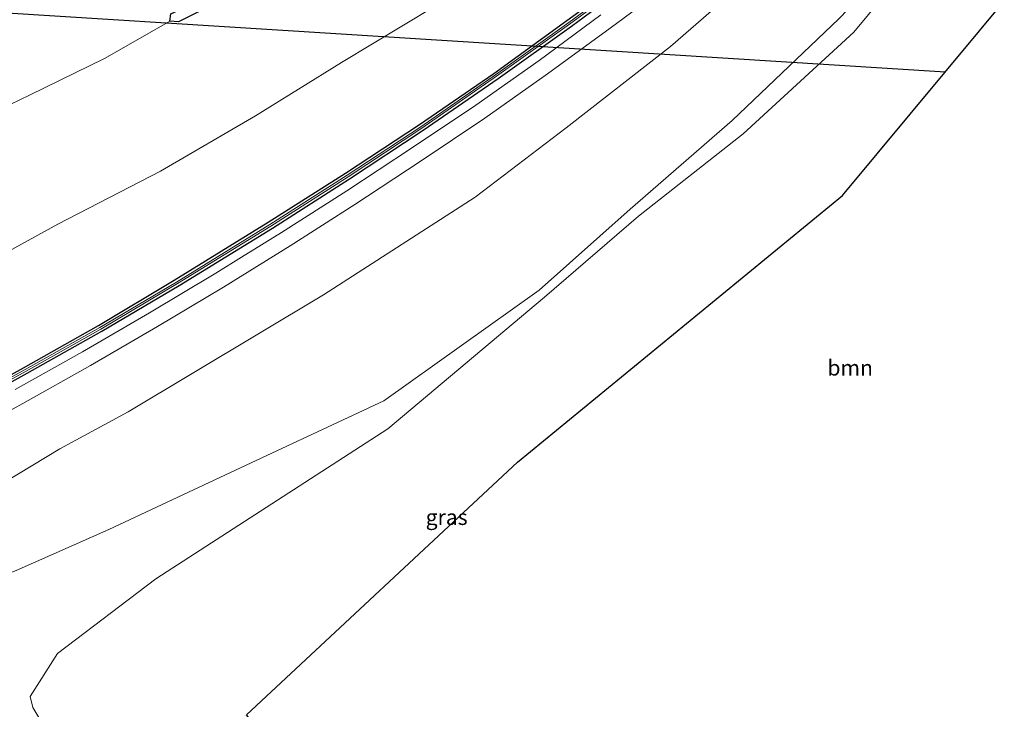
# Model space of a CAD drawing. Units: metres. Extents: x 167887 to 170001, y 406249 to 412500.
# Drawn here: x 169057 to 169216, y 410675 to 410786 of the extents above; entities that cross this region are included whole.
import ezdxf
from ezdxf.enums import TextEntityAlignment as Align

# ---------------------------------------------------------------- set-up
doc = ezdxf.new("R2010")
doc.units = ezdxf.units.M
for name, color, linetype, lineweight in [('B-ME-GR-BOOM-GV-B6', 93, 'Continuous', 18), ('B-ME-GW-INSTEEKWATERGANG-L-B1', 10, 'Continuous', 25), ('B-ME-GW-KRUINLIJN-L-B1', 93, 'Continuous', 18), ('B-ME-GW-TEENLIJN-L-B1', 93, 'Continuous', 18), ('B-ME-IE-GRASLAND-GV-B6', 93, 'Continuous', 18), ('B-ME-KG-KADASTRAAL-OPNAMEDTMGRENS-L-B1', 10, 'Continuous', 25), ('B-ME-KL-ELEKTRICITEIT-HOOGSP-L-B1', 10, 'Continuous', 25), ('B-ME-OG-WATER-GV-B6', 153, 'Continuous', 18), ('B-ME-VH-VERH_SOORT-BITUMEN-GV-B6', 8, 'IE-TERREINAFSCHEIDING-NATUURLIJK-HOUTWAL', 18)]:
    doc.layers.add(name, color=color, linetype=linetype, lineweight=lineweight)
doc.styles.add('NLCS-ISO', font='NLCS-ISO.TTF')
doc.linetypes.add('IE-TERREINAFSCHEIDING-NATUURLIJK-HOUTWAL', pattern='A,7,-1.5,[67,NLCS.SHX,S=0.75,R=45,X=0,Y=0],-1.5,7,-1.5,[70,NLCS.SHX,S=0.75,R=0,X=0,Y=0],-1.5', length=20)

msp = doc.modelspace()

# ---------------------------------------------------------------- linework, layer by layer
at = {"layer": 'B-ME-GR-BOOM-GV-B6'}
for points in [[(169244.908, 410824.154, 15.026), (169189.773, 410757.804, 15.068), (169137.293, 410714.764, 14.751), (169093.521, 410673.979, 14.772), (169133.36, 410623.21, 14.695), (169165.905, 410611.929, 15.32), (169182.371, 410622.782, 15.52), (169197.998, 410630.42, 15.48), (169220.03, 410615.17, 14.94)], [(169061.16, 410671.675, 15.094), (169059.073, 410675.196, 15.041), (169058.624, 410676.949, 15.052), (169063.056, 410683.891, 14.881), (169078.897, 410695.955, 14.629), (169116.344, 410720.16, 14.697), (169141.645, 410741.412, 14.795), (169156.8, 410754.512, 15.088), (169173.721, 410767.796, 14.852), (169191.588, 410784.177, 14.795), (169202.885, 410797.845, 15.274)]]:
    msp.add_polyline3d(points, dxfattribs=at)
at = {"layer": 'B-ME-GW-INSTEEKWATERGANG-L-B1'}
for points in [[(169147.513, 410823.738, 15.173), (169147.445, 410822.869, 15.191), (169142.577, 410819.206, 15.229), (169131.764, 410812.263, 15.188), (169124.315, 410807.397, 15.342), (169116.377, 410803.046, 15.324), (169106.806, 410798.288, 15.22), (169098.284, 410793.935, 15.249), (169090.174, 410789.734, 15.237), (169082.584, 410785.841, 15.247), (169081.169, 410785.964, 15.195), (169081.326, 410787.161, 15.297), (169082.614, 410787.734, 15.154), (169089.204, 410791.224, 15.019), (169097.413, 410795.42, 14.953), (169105.89, 410799.703, 14.901), (169116.021, 410804.868, 14.866), (169123.183, 410808.878, 15.025), (169130.74, 410813.696, 14.977), (169134.595, 410816.218, 14.987), (169140.871, 410820.323, 15.003), (169146.182, 410824.173, 15.175), (169147.513, 410823.738, 15.173)], [(169017.847, 410708.037, 21.841), (169020.029, 410709.233, 21.806), (169032.92, 410716.43, 21.735), (169045.016, 410723.082, 21.543), (169057.57, 410729.998, 21.281), (169069.653, 410736.851, 21.045), (169081.882, 410744.138, 20.832), (169097.039, 410753.512, 20.45), (169109.508, 410761.429, 20.174), (169121.48, 410769.314, 19.884), (169133.453, 410777.55, 19.607), (169145.283, 410786.057, 19.322), (169156.675, 410794.354, 19.018)], [(169018.642, 410707.27, 21.912), (169020.445, 410708.261, 21.893), (169033.468, 410715.505, 21.756), (169045.62, 410722.233, 21.584), (169058.168, 410729.156, 21.341), (169070.219, 410735.905, 21.105), (169082.667, 410743.291, 20.818), (169097.721, 410752.564, 20.451), (169110.166, 410760.496, 20.187), (169122.07, 410768.387, 19.877), (169134.177, 410776.719, 19.633), (169146.006, 410785.157, 19.321), (169157.241, 410793.531, 18.989)]]:
    msp.add_polyline3d(points, dxfattribs=at)
at = {"layer": 'B-ME-GW-KRUINLIJN-L-B1'}
for points in [[(169302.869, 410925.299, 14.899), (169286.723, 410914.151, 15.422), (169271.368, 410902.483, 15.8), (169253.078, 410888.27, 16.378), (169237.089, 410875.669, 16.747), (169224.085, 410864.679, 16.994), (169207.212, 410849.717, 17.447), (169190.349, 410835.941, 17.89), (169166.888, 410818.393, 18.515), (169152.823, 410808.165, 18.775), (169138.452, 410797.714, 19.298), (169123.888, 410788.352, 19.644), (169108.908, 410779.289, 19.878), (169094.989, 410770.684, 20.23), (169079.672, 410761.772, 20.564), (169063.096, 410753.176, 20.962), (169049.143, 410745.583, 21.272), (169033.795, 410737.466, 21.555)], [(169320.928, 410915.151, 14.909), (169309.09, 410909.062, 14.938), (169292.926, 410896.543, 15.282), (169273.984, 410881.669, 15.887), (169258.017, 410867.702, 16.274), (169238.008, 410850.493, 16.822), (169220.932, 410834.375, 17.332), (169202.44, 410817.429, 17.93), (169192.541, 410808.512, 18.214), (169179.665, 410797.266, 18.561), (169161.994, 410781.873, 18.91), (169145.146, 410768.736, 19.452), (169130.451, 410757.581, 19.747), (169105.954, 410741.769, 20.372), (169074.423, 410722.925, 21.141), (169063.406, 410716.949, 21.287), (169052.073, 410710.114, 21.496)]]:
    msp.add_polyline3d(points, dxfattribs=at)
at = {"layer": 'B-ME-GW-TEENLIJN-L-B1'}
for points in [[(169320.928, 410915.151, 14.909), (169294.873, 410893.984, 14.967), (169293.324, 410893.994, 15.032), (169277.006, 410877.853, 14.906), (169261.886, 410863.652, 15.093), (169254.968, 410856.219, 14.918), (169254.939, 410856.247, 14.933), (169244.656, 410843.784, 14.972), (169228.302, 410826.61, 15.107), (169210.602, 410808.486, 15.215), (169201.42, 410799.09, 15.227), (169189.149, 410786.357, 15.052), (169171.938, 410769.933, 14.871), (169155.46, 410755.65, 15.066), (169140.783, 410742.567, 14.805), (169115.698, 410724.673, 14.783), (169093.51, 410714.283, 15.009), (169071.301, 410703.924, 14.981), (169056.347, 410697.316, 14.935), (169041.55, 410691.482, 14.822)], [(168999.112, 410730.349, 15.105), (168999.857, 410732.526, 15.09), (169002.102, 410736.784, 15.135), (169003.984, 410741.464, 14.88), (169008.396, 410746.666, 14.802), (169010.606, 410748.742, 14.883), (169014.169, 410751.867, 14.799), (169020.87, 410755.921, 14.963), (169032.814, 410761.995, 15.018), (169044.429, 410767.253, 15.338), (169058.51, 410774.028, 15.435), (169070.723, 410779.984, 15.437), (169081.169, 410785.964, 15.195)]]:
    msp.add_polyline3d(points, dxfattribs=at)
at = {"layer": 'B-ME-IE-GRASLAND-GV-B6'}
for points in [[(169081.169, 410785.964, 15.195), (169081.326, 410787.161, 15.297), (169082.614, 410787.734, 15.154), (169089.204, 410791.224, 15.019), (169097.413, 410795.42, 14.953), (169105.89, 410799.703, 14.901), (169116.021, 410804.868, 14.866), (169123.183, 410808.878, 15.025), (169130.74, 410813.696, 14.977), (169134.595, 410816.218, 14.987), (169140.871, 410820.323, 15.003), (169146.182, 410824.173, 15.175), (169147.513, 410823.738, 15.173), (169147.445, 410822.869, 15.191), (169142.577, 410819.206, 15.229), (169131.764, 410812.263, 15.188), (169124.315, 410807.397, 15.342), (169116.377, 410803.046, 15.324), (169106.806, 410798.288, 15.22), (169098.284, 410793.935, 15.249), (169090.174, 410789.734, 15.237), (169082.584, 410785.841, 15.247), (169081.169, 410785.964, 15.195)], [(169085.249, 410790.424, 14.952), (169089.204, 410791.224, 15.019), (169082.614, 410787.734, 15.154), (169081.326, 410787.161, 15.297), (169081.169, 410785.964, 15.195), (169070.723, 410779.984, 15.437), (169058.51, 410774.028, 15.435), (169044.429, 410767.253, 15.338), (169032.814, 410761.995, 15.018), (169020.87, 410755.921, 14.963), (169014.169, 410751.867, 14.799), (169010.606, 410748.742, 14.883), (169012.032, 410750.133, 14.894), (169019.066, 410758.451, 14.855), (169027.446, 410769.168, 14.879), (169037.401, 410782.283, 14.934), (169050.934, 410799.012, 14.813), (169059.951, 410810.961, 14.962), (169061.13, 410810.375, 14.961), (169062.651, 410809.138, 14.938), (169060.437, 410805.888, 15.129), (169072.071, 410798.497, 15.036), (169082.878, 410791.948, 15.377), (169085.249, 410790.424, 14.952)], [(169202.885, 410797.845, 15.274), (169191.588, 410784.177, 14.795), (169173.721, 410767.796, 14.852), (169156.8, 410754.512, 15.088), (169141.645, 410741.412, 14.795), (169116.344, 410720.16, 14.697), (169078.897, 410695.955, 14.629), (169063.056, 410683.891, 14.881), (169058.624, 410676.949, 15.052), (169059.073, 410675.196, 15.041), (169061.16, 410671.675, 15.094)], [(169052.073, 410710.114, 21.496), (169063.406, 410716.949, 21.287), (169074.423, 410722.925, 21.141), (169105.954, 410741.769, 20.372), (169130.451, 410757.581, 19.747), (169145.146, 410768.736, 19.452), (169161.994, 410781.873, 18.91), (169179.665, 410797.266, 18.561)], [(169179.665, 410797.266, 18.561), (169161.994, 410781.873, 18.91), (169145.146, 410768.736, 19.452), (169130.451, 410757.581, 19.747), (169105.954, 410741.769, 20.372), (169074.423, 410722.925, 21.141), (169063.406, 410716.949, 21.287), (169052.073, 410710.114, 21.496)], [(169045.016, 410723.082, 21.543), (169057.57, 410729.998, 21.281), (169069.653, 410736.851, 21.045), (169081.882, 410744.138, 20.832), (169097.039, 410753.512, 20.45), (169109.508, 410761.429, 20.174), (169121.48, 410769.314, 19.884), (169133.453, 410777.55, 19.607), (169145.283, 410786.057, 19.322), (169156.675, 410794.354, 19.018)], [(169156.675, 410794.354, 19.018), (169145.283, 410786.057, 19.322), (169133.453, 410777.55, 19.607), (169121.48, 410769.314, 19.884), (169109.508, 410761.429, 20.174), (169097.039, 410753.512, 20.45), (169081.882, 410744.138, 20.832), (169069.653, 410736.851, 21.045), (169057.57, 410729.998, 21.281), (169045.016, 410723.082, 21.543)], [(169156.87, 410794.081, 18.647), (169145.556, 410785.74, 18.915), (169133.716, 410777.284, 19.23), (169121.715, 410768.94, 19.482), (169109.779, 410761.119, 19.766), (169097.298, 410753.153, 20.023), (169082.245, 410743.829, 20.418), (169069.893, 410736.54, 20.653), (169057.813, 410729.727, 20.932), (169045.189, 410722.762, 21.18)], [(169045.298, 410722.522, 21.18), (169057.97, 410729.489, 20.924), (169070.03, 410736.278, 20.662), (169082.403, 410743.601, 20.409), (169097.474, 410752.884, 20.027), (169109.947, 410760.863, 19.757), (169121.858, 410768.69, 19.476), (169133.895, 410777.086, 19.206), (169145.679, 410785.511, 18.908), (169157.045, 410793.844, 18.631)], [(169157.241, 410793.531, 18.989), (169146.006, 410785.157, 19.321), (169134.177, 410776.719, 19.633), (169122.07, 410768.387, 19.877), (169110.166, 410760.496, 20.187), (169097.721, 410752.564, 20.451), (169082.667, 410743.291, 20.818), (169070.219, 410735.905, 21.105), (169058.168, 410729.156, 21.341), (169045.62, 410722.233, 21.584)], [(169045.62, 410722.233, 21.584), (169058.168, 410729.156, 21.341), (169070.219, 410735.905, 21.105), (169082.667, 410743.291, 20.818), (169097.721, 410752.564, 20.451), (169110.166, 410760.496, 20.187), (169122.07, 410768.387, 19.877), (169134.177, 410776.719, 19.633), (169146.006, 410785.157, 19.321), (169157.241, 410793.531, 18.989)], [(169046.442, 410718.213, 21.55), (169057.454, 410724.254, 21.374), (169068.374, 410730.363, 21.154), (169079.206, 410736.677, 20.917), (169089.857, 410743.057, 20.664), (169100.571, 410749.703, 20.418), (169111.046, 410756.36, 20.164), (169121.591, 410763.312, 19.911), (169132.017, 410770.287, 19.67), (169142.159, 410777.482, 19.407), (169152.273, 410784.833, 19.179), (169162.339, 410792.303, 18.924)], [(169081.169, 410785.964, 15.195), (169082.584, 410785.841, 15.247), (169090.174, 410789.734, 15.237)], [(169049.143, 410745.583, 21.272), (169063.096, 410753.176, 20.962), (169079.672, 410761.772, 20.564), (169094.989, 410770.684, 20.23), (169108.908, 410779.289, 19.878), (169123.888, 410788.352, 19.644)], [(169123.888, 410788.352, 19.644), (169108.908, 410779.289, 19.878), (169094.989, 410770.684, 20.23), (169079.672, 410761.772, 20.564), (169063.096, 410753.176, 20.962), (169049.143, 410745.583, 21.272)], [(169150.761, 410786.968, 19.235), (169140.767, 410779.646, 19.467), (169130.576, 410772.412, 19.734), (169120.182, 410765.455, 19.967), (169109.736, 410758.577, 20.22), (169099.173, 410751.865, 20.465), (169092.741, 410747.883, 20.632), (169088.594, 410745.286, 20.709), (169077.912, 410738.913, 20.958), (169067.063, 410732.614, 21.212), (169056.206, 410726.506, 21.429)], [(168999.112, 410730.349, 15.105), (168998.171, 410730.12, 14.987), (168999.968, 410726.771, 14.896), (169002.377, 410722.833, 14.842), (169003.622, 410721.028, 14.844), (169006.212, 410718.012, 14.849), (169010.069, 410714.106, 14.861), (169018.671, 410705.737, 14.917), (169025.893, 410699.049, 14.924), (169027.69, 410697.621, 14.884), (169031.179, 410695.297, 14.812), (169033.153, 410694.159, 14.806), (169036.973, 410692.192, 14.795), (169041.23, 410690.486, 14.795), (169041.55, 410691.482, 14.822), (169056.347, 410697.316, 14.935), (169071.301, 410703.924, 14.981), (169093.51, 410714.283, 15.009), (169115.698, 410724.673, 14.783), (169140.783, 410742.567, 14.805), (169155.46, 410755.65, 15.066), (169171.938, 410769.933, 14.871), (169189.149, 410786.357, 15.052)], [(169044.429, 410767.253, 15.338), (169058.51, 410774.028, 15.435), (169070.723, 410779.984, 15.437), (169081.169, 410785.964, 15.195)], [(169189.149, 410786.357, 15.052), (169171.938, 410769.933, 14.871), (169155.46, 410755.65, 15.066), (169140.783, 410742.567, 14.805), (169115.698, 410724.673, 14.783), (169093.51, 410714.283, 15.009), (169071.301, 410703.924, 14.981), (169056.347, 410697.316, 14.935)]]:
    msp.add_polyline3d(points, dxfattribs=at)
at = {"layer": 'B-ME-KG-KADASTRAAL-OPNAMEDTMGRENS-L-B1'}
msp.add_polyline3d([(169336.296, 410480.284, 15.161), (169313.24, 410501.553, 15.176), (169289.241, 410512.818, 15.087), (169285.119, 410539.398, 14.82), (169270.803, 410569.175, 14.79), (169250.88, 410592.849, 14.84), (169250.514, 410593.582, 14.86), (169259.211, 410603.137, 15.19), (169254.315, 410605.584, 15.21), (169244.211, 410609.588, 15.49), (169220.03, 410615.17, 14.94), (169197.998, 410630.42, 15.48), (169182.371, 410622.782, 15.52), (169165.905, 410611.929, 15.32), (169133.36, 410623.21, 14.695), (169093.521, 410673.979, 14.772), (169137.293, 410714.764, 14.751), (169189.773, 410757.804, 15.068), (169244.908, 410824.154, 15.026)], dxfattribs=at)
at = {"layer": 'B-ME-KL-ELEKTRICITEIT-HOOGSP-L-B1'}
msp.add_polyline3d([(168677.0028, 411053.104, 34.1991), (168677.059, 411053.05, 34.199), (168711.772, 411019.681, 34.162), (168946.166, 410794.212, 34.58), (169206.37, 410777.78, 34.58)], dxfattribs=at)
at = {"layer": 'B-ME-OG-WATER-GV-B6'}
for points in [[(169045.189, 410722.762, 21.18), (169057.813, 410729.727, 20.932), (169069.893, 410736.54, 20.653), (169082.245, 410743.829, 20.418), (169097.298, 410753.153, 20.023), (169109.779, 410761.119, 19.766), (169121.715, 410768.94, 19.482), (169133.716, 410777.284, 19.23), (169145.556, 410785.74, 18.915), (169156.87, 410794.081, 18.647)], [(169157.045, 410793.844, 18.631), (169145.679, 410785.511, 18.908), (169133.895, 410777.086, 19.206), (169121.858, 410768.69, 19.476), (169109.947, 410760.863, 19.757), (169097.474, 410752.884, 20.027), (169082.403, 410743.601, 20.409), (169070.03, 410736.278, 20.662), (169057.97, 410729.489, 20.924), (169045.298, 410722.522, 21.18)]]:
    msp.add_polyline3d(points, dxfattribs=at)
at = {"layer": 'B-ME-VH-VERH_SOORT-BITUMEN-GV-B6'}
for points in [[(169162.339, 410792.303, 18.924), (169152.273, 410784.833, 19.179), (169142.159, 410777.482, 19.407), (169132.017, 410770.287, 19.67), (169121.591, 410763.312, 19.911), (169111.046, 410756.36, 20.164), (169100.571, 410749.703, 20.418), (169089.857, 410743.057, 20.664), (169079.206, 410736.677, 20.917), (169068.374, 410730.363, 21.154), (169057.454, 410724.254, 21.374), (169046.442, 410718.213, 21.55)], [(169056.206, 410726.506, 21.429), (169067.063, 410732.614, 21.212), (169077.912, 410738.913, 20.958), (169088.594, 410745.286, 20.709), (169092.741, 410747.883, 20.632), (169099.173, 410751.865, 20.465), (169109.736, 410758.577, 20.22), (169120.182, 410765.455, 19.967), (169130.576, 410772.412, 19.734), (169140.767, 410779.646, 19.467), (169150.761, 410786.968, 19.235)]]:
    msp.add_polyline3d(points, dxfattribs=at)

# ---------------------------------------------------------------- texts
at = {"layer": 'B-ME-GR-BOOM-GV-B6', "ltscale": 0.2, "style": 'NLCS-ISO'}
msp.add_text('bmn', height=2.5, dxfattribs=at).set_placement((169190.99393, 410730.01571), align=Align.MIDDLE_CENTER)
at = {"layer": 'B-ME-IE-GRASLAND-GV-B6', "ltscale": 0.2, "style": 'NLCS-ISO'}
msp.add_text('gras', height=2.5, dxfattribs=at).set_placement((169125.85505, 410705.89705), align=Align.MIDDLE_CENTER)

doc.saveas('drawing.dxf')
